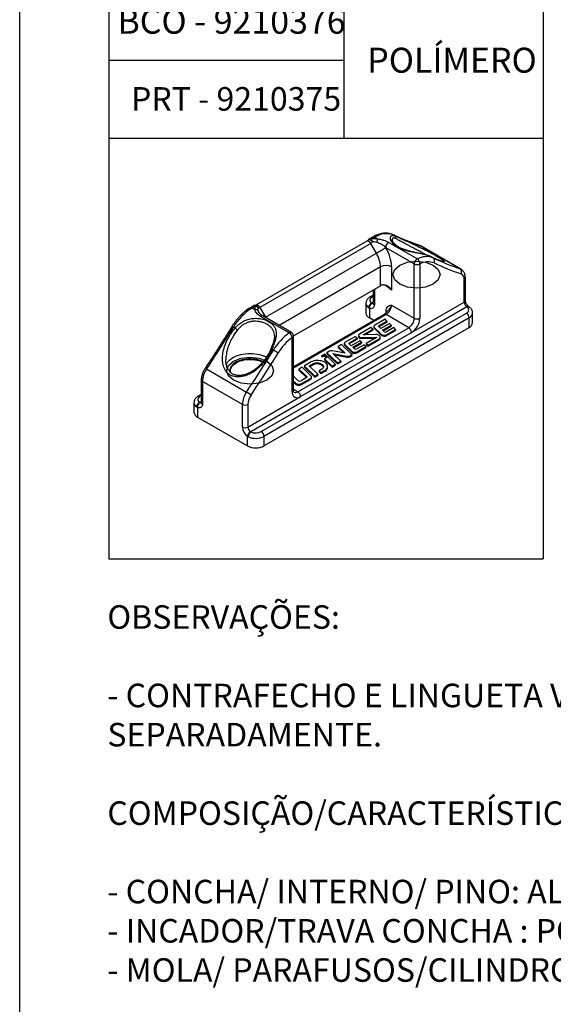
# Model space of a CAD drawing. Extents: x 10 to 322, y 4 to 287.
# Drawn here: x 10 to 44, y 54 to 117 of the extents above; entities that cross this region are included whole.
import ezdxf

# ---------------------------------------------------------------- set-up
doc = ezdxf.new("R2010")
doc.units = 0
doc.layers.get('0').update_dxf_attribs({"linetype": 'CONTINUOUS'})
doc.layers.add('DESENHO', color=179, linetype='CONTINUOUS')
doc.layers.add('LAYOUT_', color=7, linetype='CONTINUOUS')
doc.styles.add('SLDTEXTSTYLE0', font='TXT', dxfattribs={"width": 0.7})
doc.styles.add('SLDTEXTSTYLE1', font='TXT', dxfattribs={"width": 0.605})

# ---------------------------------------------------------------- blocks, each defined once
blk = doc.blocks.new('SW_NOTE_0_1')
at = {"layer": 'DESENHO', "color": 0, "char_height": 1.5, "attachment_point": 1, "style": 'SLDTEXTSTYLE1'}
for s, insert in [('OBSERVAÇÕES:', (0, 1.934)), ('- CONTRAFECHO E LINGUETA VENDIDOS', (0, -3.066)), ('SEPARADAMENTE.', (0, -5.566)), ('COMPOSIÇÃO/CARACTERÍSTICAS:', (0, -10.566)), ('- CONCHA/ INTERNO/ PINO: ALUMÍNIO;', (0, -15.566)), ('- INCADOR/TRAVA CONCHA : POLÍMERO;', (0, -18.066)), ('- MOLA/ PARAFUSOS/CILINDRO/CHAVE:INOX.', (0, -20.566))]:
    blk.add_mtext(s, dxfattribs=dict(at, insert=insert))
blk = doc.blocks.new('SW_TABLEANNOTATION_11')
at = {"layer": 'DESENHO', "color": 0}
for p, q in [((0, 0), (0, -5)), ((0, 0), (14.982, 0)), ((14.982, 0), (27.687, 0)), ((27.687, 0), (27.687, -5)), ((0, -5), (0, -10)), ((0, -5), (14.982, -5)), ((14.982, -5), (14.982, -10)), ((14.982, -5), (27.687, -5)), ((14.982, -5), (27.687, -5)), ((27.687, -5), (27.687, -10)), ((0, -10), (0, -14.962)), ((0, -10), (14.982, -10)), ((14.982, -10), (14.982, -14.962)), ((27.687, -10), (27.687, -14.962)), ((0, -14.962), (0, -19.431)), ((0, -14.962), (14.982, -14.962)), ((0, -14.962), (14.982, -14.962)), ((14.982, -14.962), (27.687, -14.962)), ((14.982, -14.962), (27.687, -14.962)), ((27.687, -14.962), (27.687, -19.431)), ((0, -19.431), (0, -23.9)), ((27.687, -19.431), (27.687, -23.9)), ((0, -23.9), (0, -28.37)), ((27.687, -23.9), (27.687, -28.37)), ((0, -28.37), (0, -32.839)), ((27.687, -28.37), (27.687, -32.839)), ((0, -32.839), (0, -37.308)), ((27.687, -32.839), (27.687, -37.308)), ((0, -37.308), (0, -41.778)), ((27.687, -37.308), (27.687, -41.778)), ((0, -41.778), (14.982, -41.778)), ((14.982, -41.778), (27.687, -41.778))]:
    blk.add_line(p, q, dxfattribs=at)
at = {"layer": 'DESENHO', "color": 0, "attachment_point": 1, "style": 'SLDTEXTSTYLE0'}
for s, insert, char_height in [('CONTRA FECHO', (6.566, -1.723), 1.5875), ('BCO - 9210376', (0.556, -6.723), 1.5875), ('POLÍMERO', (16.482, -9.204), 1.5875), ('PRT - 9210375', (1.42, -11.713), 1.5)]:
    blk.add_mtext(s, dxfattribs=dict(at, insert=insert, char_height=char_height))

msp = doc.modelspace()

# ---------------------------------------------------------------- linework, layer by layer
at = {"color": 7, "linetype": 'CONTINUOUS'}
for p, q in [((32.482, 102.981), (32.278, 102.864)), ((32.607, 102.969), (32.403, 102.852)), ((32.781, 102.868), (32.607, 102.969)), ((33.793, 103.126), (33.898, 103.066)), ((32.112, 102.724), (25.041, 98.642)), ((32.362, 102.58), (25.291, 98.498)), ((32.721, 101.959), (32.362, 102.58)), ((35.136, 101.277), (33.311, 102.33)), ((33.311, 102.33), (33.324, 102.307)), ((33.505, 102.646), (35.331, 101.592)), ((33.729, 102.816), (33.73, 102.81)), ((38.051, 100.966), (35.506, 102.436)), ((38.111, 100.939), (35.565, 102.409)), ((25.65, 97.877), (32.721, 101.959)), ((36.234, 101.717), (36.339, 101.656)), ((32.98, 99.885), (32.98, 101.088)), ((33.687, 101.088), (33.687, 99.601)), ((35.136, 97.816), (35.136, 101.277)), ((35.49, 101.277), (35.49, 97.816)), ((27.431, 96.682), (32.98, 99.885)), ((38.318, 98.836), (38.318, 100.277)), ((38.391, 98.938), (38.391, 100.379)), ((32.517, 99.287), (32.324, 99.175)), ((32.517, 99.618), (32.517, 98.775)), ((24.875, 98.59), (24.671, 98.472)), ((38.493, 98.529), (24.708, 90.571)), ((25, 98.577), (24.796, 98.46)), ((32.053, 98.754), (32.053, 98.142)), ((33.687, 98.653), (35.136, 97.816)), ((34.959, 96.897), (38.318, 98.836)), ((24.796, 98.46), (24.971, 98.359)), ((25.291, 98.498), (25.65, 97.877)), ((27.163, 96.877), (25.338, 97.931)), ((25.378, 90.59), (38.46, 98.142)), ((27.306, 96.901), (25.481, 97.955)), ((33.208, 98.053), (27.431, 94.718)), ((32.272, 98.45), (32.272, 97.836)), ((34.783, 97.203), (33.333, 98.04)), ((38.856, 97.53), (38.856, 98.142)), ((38.636, 97.836), (25.555, 90.284)), ((32.553, 97.674), (32.272, 97.836)), ((32.56, 97.288), (32.56, 97.227)), ((33.269, 97.743), (32.615, 97.365)), ((33.002, 97.151), (32.873, 97.275)), ((32.887, 97.342), (33.387, 97.63)), ((32.887, 97.281), (33.387, 97.569)), ((32.887, 97.342), (32.887, 97.281)), ((33.554, 97.469), (33.002, 97.151)), ((33.102, 97.054), (33.654, 97.373)), ((33.142, 97.016), (33.654, 97.311)), ((33.387, 97.63), (33.269, 97.743)), ((33.387, 97.63), (33.387, 97.569)), ((33.654, 97.373), (33.554, 97.469)), ((33.654, 97.373), (33.654, 97.311)), ((38.636, 97.224), (38.636, 97.836)), ((23.714, 97.187), (23.61, 97.247)), ((25.555, 89.672), (38.636, 97.224)), ((27.431, 93.223), (27.431, 96.684)), ((27.712, 93.121), (34.783, 97.203)), ((27.888, 92.815), (34.959, 96.897)), ((31.384, 96.654), (30.73, 96.277)), ((31.501, 96.542), (31.384, 96.654)), ((31.578, 96.711), (31.578, 96.65)), ((32.373, 97.225), (31.648, 96.807)), ((31.91, 96.778), (32.49, 97.112)), ((32.673, 96.769), (31.934, 96.747)), ((31.964, 96.748), (32.49, 97.051)), ((32.49, 97.112), (32.373, 97.225)), ((32.49, 97.112), (32.49, 97.051)), ((32.587, 97.232), (33.055, 96.781)), ((32.587, 97.232), (32.587, 97.17)), ((32.587, 97.17), (33.055, 96.72)), ((33.055, 96.781), (33.055, 96.72)), ((33.207, 96.953), (33.102, 97.054)), ((33.351, 96.76), (33.939, 97.099)), ((33.351, 96.699), (33.939, 97.038)), ((33.351, 96.76), (33.351, 96.699)), ((33.822, 97.212), (33.355, 96.943)), ((33.939, 97.099), (33.822, 97.212)), ((33.939, 97.099), (33.939, 97.038)), ((27.358, 93.121), (27.358, 96.582)), ((30.487, 96.137), (30.28, 96.017)), ((30.28, 96.017), (30.732, 95.583)), ((30.28, 96.017), (30.28, 95.956)), ((31.156, 95.493), (30.487, 96.137)), ((30.674, 96.199), (30.674, 96.138)), ((30.701, 96.143), (31.17, 95.693)), ((30.701, 96.143), (30.701, 96.082)), ((30.701, 96.082), (31.17, 95.631)), ((31.117, 96.062), (30.987, 96.187)), ((31.002, 96.253), (31.501, 96.542)), ((31.002, 96.192), (31.501, 96.481)), ((31.002, 96.253), (31.002, 96.192)), ((31.669, 96.381), (31.117, 96.062)), ((31.217, 95.966), (31.769, 96.284)), ((31.257, 95.927), (31.769, 96.223)), ((31.936, 96.123), (31.47, 95.854)), ((31.501, 96.542), (31.501, 96.481)), ((31.769, 96.284), (31.669, 96.381)), ((31.769, 96.284), (31.769, 96.223)), ((31.823, 96.577), (32.691, 96.604)), ((31.823, 96.577), (31.823, 96.516)), ((31.823, 96.516), (32.662, 96.541)), ((32.053, 96.011), (31.936, 96.123)), ((32.72, 96.575), (32.075, 96.203)), ((32.075, 96.203), (32.075, 96.142)), ((32.075, 96.203), (32.193, 96.09)), ((32.075, 96.142), (32.193, 96.029)), ((32.193, 96.09), (32.887, 96.491)), ((32.193, 96.029), (32.887, 96.43)), ((32.193, 96.09), (32.193, 96.029)), ((32.691, 96.604), (32.691, 96.558)), ((32.887, 96.491), (32.887, 96.43)), ((32.97, 96.545), (32.97, 96.607)), ((26.155, 95.778), (26.051, 95.838)), ((29.43, 95.526), (29.223, 95.407)), ((29.223, 95.407), (29.223, 95.346)), ((29.566, 95.395), (29.43, 95.526)), ((29.566, 95.395), (29.566, 95.334)), ((29.739, 95.705), (29.568, 95.606)), ((29.568, 95.606), (30.237, 94.962)), ((29.568, 95.606), (29.568, 95.545)), ((29.568, 95.545), (30.237, 94.901)), ((30.732, 95.583), (29.931, 95.731)), ((29.951, 95.556), (30.835, 95.392)), ((30.444, 95.082), (29.951, 95.556)), ((30.03, 95.48), (30.835, 95.33)), ((30.28, 95.956), (30.653, 95.597)), ((30.835, 95.392), (30.835, 95.33)), ((31.027, 95.418), (31.156, 95.493)), ((31.027, 95.357), (31.156, 95.432)), ((31.027, 95.418), (31.027, 95.357)), ((31.156, 95.493), (31.156, 95.432)), ((31.17, 95.693), (31.17, 95.631)), ((31.322, 95.865), (31.217, 95.966)), ((31.466, 95.672), (32.053, 96.011)), ((31.466, 95.61), (32.053, 95.949)), ((31.466, 95.672), (31.466, 95.61)), ((32.053, 96.011), (32.053, 95.949)), ((28.127, 94.767), (28.127, 94.706)), ((28.571, 95.03), (28.137, 94.78)), ((28.443, 94.776), (28.644, 94.892)), ((28.995, 94.245), (28.443, 94.776)), ((28.483, 94.738), (28.644, 94.831)), ((28.644, 94.892), (28.644, 94.831)), ((29.291, 94.846), (29.297, 94.839)), ((29.291, 94.846), (29.291, 94.785)), ((29.291, 94.785), (29.297, 94.778)), ((29.297, 94.839), (29.297, 94.778)), ((29.614, 95.349), (29.407, 95.23)), ((29.407, 95.23), (29.407, 95.169)), ((29.407, 95.23), (29.892, 94.763)), ((29.407, 95.169), (29.892, 94.702)), ((30.099, 94.883), (29.614, 95.349)), ((29.892, 94.763), (30.099, 94.883)), ((29.892, 94.702), (30.099, 94.821)), ((29.892, 94.763), (29.892, 94.702)), ((30.099, 94.883), (30.099, 94.821)), ((30.237, 94.962), (30.444, 95.082)), ((30.237, 94.901), (30.444, 95.02)), ((30.237, 94.962), (30.237, 94.901)), ((30.444, 95.082), (30.444, 95.02)), ((21.897, 94.58), (24.443, 93.11)), ((27.981, 94.69), (27.774, 94.571)), ((27.774, 94.571), (28.276, 94.088)), ((27.774, 94.571), (27.774, 94.509)), ((27.774, 94.509), (28.267, 94.036)), ((28.549, 94.144), (27.981, 94.69)), ((28.132, 94.758), (28.788, 94.126)), ((28.132, 94.758), (28.132, 94.696)), ((28.132, 94.696), (28.788, 94.065)), ((28.788, 94.126), (28.995, 94.245)), ((28.788, 94.065), (28.995, 94.184)), ((28.995, 94.245), (28.995, 94.184)), ((29.239, 94.566), (29.062, 94.464)), ((29.062, 94.464), (29.179, 94.352)), ((29.062, 94.464), (29.062, 94.403)), ((29.062, 94.403), (29.179, 94.29)), ((29.179, 94.352), (29.451, 94.508)), ((29.179, 94.29), (29.451, 94.447)), ((29.179, 94.352), (29.179, 94.29)), ((29.451, 94.508), (29.451, 94.447)), ((29.613, 94.691), (29.613, 94.752)), ((21.557, 93.889), (21.557, 92.448)), ((24.176, 92.317), (21.63, 93.787)), ((21.63, 93.787), (21.63, 92.346)), ((27.737, 93.828), (27.431, 94.122)), ((27.431, 93.803), (27.597, 93.644)), ((27.431, 93.742), (27.597, 93.583)), ((27.597, 93.644), (27.597, 93.583)), ((28.237, 94.014), (27.915, 93.828)), ((27.954, 93.644), (28.511, 93.966)), ((27.954, 93.583), (28.511, 93.905)), ((27.954, 93.644), (27.954, 93.583)), ((28.276, 94.088), (28.276, 94.049)), ((28.511, 93.966), (28.511, 93.905)), ((28.585, 94.008), (28.585, 94.069)), ((28.788, 94.126), (28.788, 94.065)), ((21.557, 92.959), (21.364, 92.848)), ((21.093, 92.427), (21.093, 91.815)), ((24.176, 90.876), (24.176, 92.317)), ((24.53, 90.876), (27.888, 92.815)), ((24.53, 92.317), (24.53, 90.876)), ((21.312, 92.123), (21.312, 91.509)), ((21.312, 91.509), (24.494, 89.672)), ((24.494, 89.672), (24.494, 90.286)), ((25.555, 90.284), (25.555, 89.672))]:
    msp.add_line(p, q, dxfattribs=at)
at = {"color": 8, "linetype": 'CONTINUOUS'}
for p, q in [((33.793, 103.126), (33.781, 103.133)), ((35.506, 102.436), (35.477, 102.449)), ((32.98, 101.088), (26.517, 97.357)), ((33.687, 99.601), (33.255, 99.943)), ((32.517, 99.202), (32.449, 99.163)), ((32.591, 99.66), (32.591, 98.673)), ((32.416, 98.776), (32.517, 98.835)), ((25.184, 98.278), (25.229, 98.186)), ((33.333, 98.04), (27.431, 94.633)), ((33.333, 98.151), (33.333, 98.279)), ((25.633, 97.867), (25.65, 97.877)), ((25.65, 97.877), (25.666, 97.848)), ((31.91, 96.778), (31.91, 96.752)), ((27.431, 93.283), (27.712, 93.121)), ((21.455, 92.449), (21.557, 92.507)), ((21.557, 92.875), (21.489, 92.835))]:
    msp.add_line(p, q, dxfattribs=at)
at = {"color": 8, "linetype": 'CONTINUOUS', "flags": 128}
for points in [[(32.362, 102.58), (32.325, 102.633), (32.283, 102.678), (32.237, 102.712), (32.191, 102.731), (32.149, 102.735), (32.112, 102.724)], [(32.467, 102.684), (32.419, 102.726), (32.37, 102.763), (32.323, 102.792), (32.281, 102.812), (32.248, 102.822), (32.224, 102.819), (32.217, 102.814)], [(35.565, 102.409), (35.565, 102.409), (35.506, 102.436)], [(38.051, 100.966), (38.111, 100.939), (38.111, 100.939)], [(25.291, 98.498), (25.254, 98.551), (25.212, 98.596), (25.166, 98.63), (25.12, 98.649), (25.078, 98.653), (25.041, 98.642), (25.04, 98.642)]]:
    msp.add_lwpolyline(points, dxfattribs=at)
at = {"color": 7, "linetype": 'CONTINUOUS', "flags": 128}
for points in [[(32.721, 101.959), (32.786, 101.996), (32.857, 102.037), (32.931, 102.08), (33.006, 102.124), (33.081, 102.167), (33.152, 102.208), (33.217, 102.246), (33.275, 102.279), (33.324, 102.307)], [(36.338, 101.204), (36.663, 100.923), (36.778, 100.592), (36.663, 100.26), (36.338, 99.979), (35.852, 99.792), (35.278, 99.726), (34.704, 99.792), (34.217, 99.979), (33.892, 100.26), (33.778, 100.592), (33.892, 100.923), (34.217, 101.204), (34.704, 101.392), (35.278, 101.458), (35.852, 101.392), (36.338, 101.204)], [(32.449, 99.163), (32.391, 99.122), (32.346, 99.076), (32.316, 99.025), (32.303, 98.973), (32.307, 98.92), (32.328, 98.868), (32.364, 98.82), (32.416, 98.776)], [(32.591, 98.673), (32.585, 98.602), (32.567, 98.54), (32.538, 98.489), (32.499, 98.452), (32.451, 98.429), (32.396, 98.42), (32.336, 98.428), (32.272, 98.45)], [(38.46, 98.142), (38.518, 98.183), (38.563, 98.229), (38.592, 98.279), (38.605, 98.332), (38.602, 98.385), (38.581, 98.436), (38.545, 98.485), (38.493, 98.529)], [(32.615, 97.365), (32.595, 97.351), (32.579, 97.336), (32.568, 97.319), (32.561, 97.301), (32.56, 97.283), (32.564, 97.265), (32.573, 97.248), (32.587, 97.232)], [(32.873, 97.275), (32.866, 97.283), (32.861, 97.292), (32.859, 97.301), (32.86, 97.31), (32.863, 97.319), (32.869, 97.327), (32.877, 97.335), (32.887, 97.342)], [(32.876, 97.273), (32.877, 97.274), (32.887, 97.281)], [(31.648, 96.807), (31.61, 96.779), (31.586, 96.745), (31.578, 96.71), (31.587, 96.674), (31.612, 96.641), (31.652, 96.613), (31.702, 96.592), (31.761, 96.58), (31.823, 96.577)], [(31.578, 96.65), (31.578, 96.648), (31.587, 96.613), (31.612, 96.58), (31.652, 96.552), (31.702, 96.531), (31.761, 96.519), (31.823, 96.516)], [(31.934, 96.747), (31.924, 96.747), (31.916, 96.749), (31.908, 96.753), (31.903, 96.757), (31.901, 96.763), (31.901, 96.768), (31.904, 96.773), (31.91, 96.778)], [(32.887, 96.491), (32.929, 96.522), (32.957, 96.558), (32.97, 96.596), (32.966, 96.635), (32.946, 96.673), (32.911, 96.706), (32.863, 96.734), (32.805, 96.755), (32.741, 96.767), (32.673, 96.769)], [(30.73, 96.277), (30.71, 96.263), (30.694, 96.247), (30.682, 96.231), (30.676, 96.213), (30.675, 96.195), (30.679, 96.177), (30.688, 96.16), (30.701, 96.143)], [(30.987, 96.187), (30.981, 96.195), (30.976, 96.203), (30.974, 96.212), (30.975, 96.221), (30.978, 96.23), (30.984, 96.239), (30.992, 96.247), (31.002, 96.253)], [(30.99, 96.184), (30.992, 96.185), (31.002, 96.192)], [(32.691, 96.604), (32.7, 96.603), (32.708, 96.602), (32.716, 96.599), (32.721, 96.595), (32.725, 96.59), (32.726, 96.585), (32.724, 96.579), (32.72, 96.575)], [(23.153, 94.853), (23.188, 94.932), (23.239, 95.015), (23.304, 95.095), (23.382, 95.17), (23.473, 95.24), (23.575, 95.305), (23.688, 95.364), (23.81, 95.417), (23.94, 95.462), (24.078, 95.499), (24.221, 95.529), (24.369, 95.55), (24.519, 95.563), (24.671, 95.568), (24.823, 95.563), (24.973, 95.55), (25.121, 95.529), (25.264, 95.499), (25.402, 95.462), (25.532, 95.417), (25.654, 95.364), (25.712, 95.336)], [(23.61, 93.856), (23.285, 94.137), (23.171, 94.469), (23.285, 94.8), (23.61, 95.081), (24.097, 95.269), (24.671, 95.335), (25.245, 95.269), (25.732, 95.081), (26.057, 94.8), (26.171, 94.469), (26.057, 94.137), (25.732, 93.856), (25.245, 93.669), (24.671, 93.603), (24.097, 93.669), (23.61, 93.856)], [(25.499, 95.047), (25.485, 95.054), (25.371, 95.101), (25.249, 95.141), (25.119, 95.173), (24.985, 95.197), (24.847, 95.212), (24.706, 95.219), (24.566, 95.217), (24.426, 95.206), (24.289, 95.186), (24.157, 95.158), (24.031, 95.122), (23.913, 95.078), (23.803, 95.027), (23.703, 94.97), (23.615, 94.906), (23.539, 94.838), (23.477, 94.765), (23.428, 94.689), (23.394, 94.61), (23.375, 94.53), (23.371, 94.448), (23.377, 94.395)], [(23.442, 94.338), (23.441, 94.34), (23.424, 94.419), (23.422, 94.498), (23.435, 94.578), (23.464, 94.655), (23.507, 94.731), (23.564, 94.803), (23.634, 94.872), (23.717, 94.935), (23.812, 94.993), (23.917, 95.044), (24.031, 95.089), (24.153, 95.125), (24.281, 95.154), (24.414, 95.175), (24.551, 95.187), (24.688, 95.19), (24.826, 95.185), (24.961, 95.171), (25.093, 95.148), (25.22, 95.117), (25.34, 95.078), (25.452, 95.032), (25.477, 95.02)], [(28.137, 94.78), (28.133, 94.777), (28.131, 94.775), (28.129, 94.772), (28.128, 94.769), (28.127, 94.766), (28.128, 94.763), (28.13, 94.76), (28.132, 94.758)], [(29.451, 94.508), (29.511, 94.554), (29.559, 94.605), (29.592, 94.659), (29.609, 94.716), (29.611, 94.774), (29.598, 94.831), (29.568, 94.886), (29.524, 94.938), (29.467, 94.985), (29.397, 95.027), (29.317, 95.061), (29.228, 95.088), (29.134, 95.106), (29.035, 95.116), (28.935, 95.116), (28.836, 95.108), (28.741, 95.09), (28.652, 95.064), (28.571, 95.03)], [(29.297, 94.839), (29.326, 94.806), (29.344, 94.771), (29.352, 94.734), (29.349, 94.697), (29.336, 94.661), (29.313, 94.626), (29.28, 94.594), (29.239, 94.566)], [(28.511, 93.966), (28.538, 93.984), (28.559, 94.005), (28.574, 94.027), (28.583, 94.051), (28.585, 94.075), (28.579, 94.099), (28.567, 94.122), (28.549, 94.144)], [(28.276, 94.088), (28.279, 94.078), (28.28, 94.068), (28.279, 94.058), (28.275, 94.048), (28.269, 94.038), (28.26, 94.029), (28.25, 94.021), (28.237, 94.014)], [(21.63, 92.346), (21.625, 92.274), (21.607, 92.213), (21.578, 92.162), (21.539, 92.125), (21.491, 92.101), (21.436, 92.093), (21.376, 92.101), (21.312, 92.123)], [(21.489, 92.835), (21.43, 92.795), (21.386, 92.748), (21.356, 92.698), (21.343, 92.646), (21.347, 92.593), (21.368, 92.541), (21.404, 92.493), (21.455, 92.449)]]:
    msp.add_lwpolyline(points, dxfattribs=at)
at = {"color": 8, "linetype": 'CONTINUOUS'}
for centre, radius, start, end in [((32.534, 102.867), 0.126, 54.38253, 114.30697), ((32.33, 102.749), 0.126, 54.38253, 114.30697), ((38.266, 100.392), 0.126, 294.37594, 354.28962), ((32.376, 99.06), 0.126, 54.38387, 114.2914), ((24.926, 98.475), 0.126, 54.38253, 114.30697), ((24.983, 98.427), 0.197, 13.89119, 87.87593), ((32.395, 98.777), 0.343, 184.06289, 239.72607), ((32.491, 98.88), 0.128, 242.42202, 282.27626), ((32.643, 98.787), 0.126, 185.69473, 245.62535), ((38.266, 98.951), 0.126, 294.37434, 354.30572), ((38.549, 98.449), 0.117, 62.91803, 128.15634), ((38.565, 98.407), 0.142, 59.49334, 120.59023), ((24.724, 98.365), 0.12, 52.74796, 115.95657), ((25.427, 97.836), 0.13, 65.73057, 133.12347), ((33.26, 97.938), 0.126, 54.38241, 114.30713), ((33.263, 98.144), 0.152, 28.4498, 62.59102), ((38.486, 98.175), 0.371, 293.8746, 355.15548), ((23.373, 96.901), 0.419, 55.59655, 70.0948), ((27.253, 96.782), 0.13, 65.73057, 133.12347), ((27.306, 96.697), 0.126, 294.37457, 354.30535), ((26.005, 95.756), 0.0939, 60.69979, 102.64855), ((21.772, 94.427), 0.197, 50.71237, 82.07002), ((21.678, 93.898), 0.121, 184.30356, 247.00097), ((27.306, 93.236), 0.126, 294.37457, 354.30535), ((27.565, 93.325), 0.251, 245.36069, 305.68393), ((21.435, 92.45), 0.343, 184.06313, 239.72584), ((21.416, 92.733), 0.126, 54.38387, 114.2914), ((21.531, 92.552), 0.128, 242.41594, 282.36308), ((21.682, 92.46), 0.126, 185.69425, 245.62583)]:
    msp.add_arc(centre, radius, start, end, dxfattribs=at)
at = {"color": 7, "linetype": 'CONTINUOUS'}
for centre, radius, start, end in [((33.353, 101.891), 1.311, 70.38681, 124.68281), ((40.999, 118.534), 17.01, 244.93573, 251.15834), ((33.821, 102.944), 0.144, 337.60647, 58.0129), ((32.403, 102.647), 0.25, 119.99731, 138.16063), ((31.892, 102.563), 0.587, 11.89071, 29.44429), ((34.096, 102.556), 1.351, 166.63236, 176.2307), ((33.688, 102.316), 0.377, 118.90673, 177.74837), ((31.163, 101.001), 2.525, 1.9565, 31.14373), ((31.177, 101.026), 1.804, 1.9565, 31.14373), ((35.904, 100.539), 1.199, 68.74709, 118.56179), ((33.333, 100.409), 0.765, 62.48051, 117.51949), ((35.513, 101.262), 0.377, 118.90673, 177.74837), ((35.313, 101.618), 0.384, 242.60969, 297.39031), ((35.136, 101.296), 0.354, 356.84061, 56.64449), ((36.006, 100.329), 1.079, 68.74706, 118.5618), ((36.197, 101.465), 0.238, 326.89142, 53.58773), ((43.545, 117.064), 17.01, 244.93573, 251.15834), ((43.639, 116.82), 17.095, 244.93577, 251.15831), ((37.904, 100.766), 0.248, 329.57387, 53.60149), ((37.969, 100.322), 0.352, 352.73534, 64.90971), ((25, 98.373), 0.25, 92.15799, 119.99731), ((24.932, 98.266), 0.319, 40.7313, 77.78338), ((32.576, 98.46), 0.355, 116.88951, 176.65122), ((32.626, 98.47), 0.355, 123.3489, 183.11047), ((32.922, 98.686), 0.765, 302.47626, 357.52374), ((38.707, 98.855), 0.389, 182.82218, 233.8623), ((26.674, 95.437), 3.559, 121.84192, 149.4219), ((25.003, 98.124), 0.238, 40.45143, 97.77333), ((32.425, 98.177), 0.374, 185.38826, 245.93185), ((38.253, 97.818), 0.384, 2.60551, 57.39449), ((34.372, 97.849), 0.765, 302.47636, 357.52364), ((34.343, 97.866), 1.148, 302.48714, 357.51286), ((35.313, 98.157), 0.384, 242.60969, 297.39031), ((38.484, 97.565), 0.374, 294.06819, 354.61172), ((-49.609, 142.37), 86.006, 326.24384, 328.35573), ((25.098, 98.706), 2.055, 227.67164, 233.07973), ((29.341, 93.869), 3.714, 125.89899, 149.06952), ((26.94, 96.518), 0.423, 8.75055, 58.10157), ((27.181, 96.684), 0.25, 0, 60.00269), ((32.637, 97.229), 0.0772, 181.82605, 229.42202), ((33.22, 97.002), 0.276, 233.34004, 298.52394), ((33.22, 96.941), 0.276, 233.34004, 298.52394), ((33.29, 97.064), 0.138, 233.35778, 298.52101), ((34.576, 96.88), 0.384, 2.6055, 57.3945), ((29.318, 93.875), 3.342, 125.89899, 149.06954), ((30.752, 96.141), 0.0772, 181.82581, 229.42233), ((32.834, 96.556), 0.137, 293.15787, 355.52198), ((-47.064, 140.9), 86.006, 326.24384, 328.35573), ((-47.135, 140.942), 86.437, 326.24385, 328.35571), ((23.726, 91.569), 4.86, 55.90099, 60.01085), ((29.375, 94.837), 0.59, 71.08174, 104.97027), ((29.873, 95.445), 0.293, 78.62072, 117.26516), ((30.893, 95.678), 0.293, 258.6247, 297.26537), ((31.334, 95.914), 0.276, 233.34009, 298.52391), ((31.334, 95.852), 0.276, 233.34009, 298.52391), ((31.404, 95.975), 0.138, 233.35785, 298.52094), ((28.931, 94.37), 0.596, 52.96513, 118.84179), ((28.931, 94.309), 0.596, 52.96513, 118.84179), ((29.375, 94.776), 0.59, 71.08174, 104.97027), ((29.182, 94.65), 0.172, 14.6534, 47.98803), ((30.893, 95.617), 0.293, 258.6247, 297.26537), ((23.119, 93.727), 1.489, 145.09048, 177.71461), ((28.14, 94.706), 0.0129, 181.82352, 229.42592), ((29.315, 94.713), 0.299, 297.05341, 355.77044), ((27.775, 93.988), 0.388, 242.60967, 297.3903), ((27.775, 93.927), 0.388, 242.60967, 297.3903), ((27.826, 94), 0.194, 242.8623, 297.371), ((28.461, 94.019), 0.125, 293.76786, 354.91202), ((25.664, 92.258), 1.489, 145.09048, 177.71461), ((23.37, 91.251), 2.146, 50.69077, 60.01067), ((25.646, 92.273), 1.117, 145.09053, 177.71455), ((27.683, 93.071), 0.329, 171.27103, 308.71821), ((27.505, 92.798), 0.384, 2.6055, 57.3945), ((21.616, 92.133), 0.355, 116.88951, 176.65122), ((21.666, 92.142), 0.355, 123.34886, 183.11057), ((24.353, 92.658), 0.384, 242.60959, 297.39035), ((21.465, 91.85), 0.374, 185.38808, 245.93203), ((24.953, 90.914), 0.778, 182.82219, 233.86228), ((24.353, 91.217), 0.384, 242.60959, 297.39035), ((24.912, 90.222), 0.423, 121.90409, 171.30526), ((24.918, 90.895), 0.389, 182.82218, 233.8623), ((24.972, 90.241), 0.423, 128.69501, 178.09565), ((25.023, 91.282), 0.778, 246.14127, 297.17375), ((25.171, 90.267), 0.384, 2.60551, 57.39449), ((25.022, 91.314), 1.159, 245.96451, 297.3505), ((25.025, 90.69), 1.148, 242.49138, 297.5086)]:
    msp.add_arc(centre, radius, start, end, dxfattribs=at)
for centre, major_axis, ratio, start_param, end_param in [((32.237, 103.374), (-0.042, 0.819), 0.454772, 3.370123, 3.689251), ((32.949, 102.344), (0.91, -0.244), 0.51759, 1.892196, 2.344768), ((32.949, 102.14), (0.689, -0.446), 0.454767, 2.141281, 2.593852), ((33.333, 99.605), (0.496, -0.098), 0.670126, 1.964276, 2.487875), ((25.878, 98.262), (0.91, -0.244), 0.51759, 2.983024, 3.435596), ((25.878, 98.058), (0.689, -0.446), 0.454767, 3.232108, 3.68468), ((25.166, 99.292), (-0.042, 0.819), 0.454772, 3.050995, 3.370123)]:
    msp.add_ellipse(centre, major_axis=major_axis, ratio=ratio, start_param=start_param, end_param=end_param, dxfattribs=at)
for points, knots in [([(33.781, 103.133), (33.759, 103.142), (33.702, 103.167), (33.605, 103.198), (33.489, 103.222), (33.368, 103.233), (33.243, 103.231), (33.114, 103.218), (32.983, 103.191), (32.849, 103.152), (32.714, 103.1), (32.591, 103.042), (32.514, 102.999), (32.482, 102.981)], [0, 0, 0, 0, 0.0563018, 0.1491808, 0.2424479, 0.3366468, 0.4320917, 0.5289332, 0.6271495, 0.726567, 0.8269155, 0.9278951, 1, 1, 1, 1]), ([(36.234, 101.717), (36.168, 101.749), (36.097, 101.777), (35.942, 101.828), (35.857, 101.852), (35.679, 101.894), (35.586, 101.913), (35.392, 101.951), (35.291, 101.97), (35.09, 102.009), (34.989, 102.029), (34.789, 102.075), (34.69, 102.101), (34.408, 102.186), (34.232, 102.257), (34.015, 102.382), (33.949, 102.428), (33.834, 102.523), (33.785, 102.571), (33.705, 102.669), (33.674, 102.719), (33.63, 102.814), (33.617, 102.859), (33.609, 102.941), (33.614, 102.977), (33.64, 103.037), (33.66, 103.059), (33.712, 103.089), (33.745, 103.096), (33.817, 103.094), (33.856, 103.084), (33.898, 103.066)], [0, 0, 0, 0, 0.0625, 0.0625, 0.125, 0.125, 0.1875, 0.1875, 0.25, 0.25, 0.3125, 0.3125, 0.375, 0.375, 0.5, 0.5, 0.5625, 0.5625, 0.625, 0.625, 0.6875, 0.6875, 0.75, 0.75, 0.8125, 0.8125, 0.875, 0.875, 0.9375, 0.9375, 1, 1, 1, 1]), ([(35.477, 102.449), (35.398, 102.476), (35.169, 102.555), (34.795, 102.696), (34.355, 102.874), (34.018, 103.022), (33.828, 103.111), (33.781, 103.133)], [0, 0, 0, 0, 0.135595, 0.394999, 0.654434, 0.913908, 1, 1, 1, 1]), ([(33.987, 103.027), (34.054, 102.997), (34.129, 102.964), (34.297, 102.889), (34.39, 102.847), (34.587, 102.757), (34.692, 102.709), (34.861, 102.631), (34.919, 102.604), (35.038, 102.548), (35.1, 102.519), (35.288, 102.43), (35.418, 102.368), (35.618, 102.27), (35.686, 102.237), (35.82, 102.17), (35.887, 102.136), (36.021, 102.068), (36.087, 102.033), (36.217, 101.965), (36.279, 101.931), (36.459, 101.833), (36.572, 101.769), (36.666, 101.712)], [0, 0, 0, 0, 0.125, 0.125, 0.25, 0.25, 0.375, 0.375, 0.4375, 0.4375, 0.5, 0.5, 0.625, 0.625, 0.6875, 0.6875, 0.75, 0.75, 0.8125, 0.8125, 0.875, 0.875, 1, 1, 1, 1]), ([(32.217, 102.814), (32.21, 102.806), (32.189, 102.784), (32.156, 102.754), (32.128, 102.734), (32.115, 102.726), (32.112, 102.724)], [0, 0, 0, 0, 0.200723, 0.56, 0.896461, 1, 1, 1, 1]), ([(33.311, 102.33), (33.231, 102.395), (33.145, 102.454), (32.958, 102.563), (32.857, 102.612), (32.748, 102.645)], [0, 0, 0, 0, 0.5, 0.5, 1, 1, 1, 1]), ([(32.781, 102.868), (32.851, 102.864), (32.918, 102.854), (33.05, 102.828), (33.114, 102.81), (33.297, 102.751), (33.407, 102.703), (33.505, 102.646)], [0, 0, 0, 0, 0.25, 0.25, 0.5, 0.5, 1, 1, 1, 1]), ([(36.229, 101.719), (36.227, 101.72), (36.191, 101.74), (36.111, 101.772), (35.99, 101.816), (35.862, 101.854), (35.729, 101.888), (35.594, 101.918), (35.458, 101.947), (35.323, 101.975), (35.187, 102.004), (35.049, 102.034), (34.91, 102.067), (34.772, 102.103), (34.636, 102.142), (34.505, 102.184), (34.383, 102.23), (34.271, 102.278), (34.171, 102.328), (34.082, 102.382), (34.002, 102.44), (33.929, 102.502), (33.867, 102.565), (33.815, 102.628), (33.776, 102.687), (33.749, 102.739), (33.734, 102.781), (33.729, 102.808), (33.729, 102.814), (33.729, 102.816)], [0, 0, 0, 0, 0.001882, 0.046665, 0.089652, 0.132541, 0.174586, 0.215416, 0.25472, 0.292987, 0.330635, 0.369084, 0.408265, 0.448015, 0.488057, 0.527943, 0.567217, 0.605521, 0.642613, 0.678608, 0.715611, 0.754259, 0.793663, 0.833409, 0.87279, 0.911156, 0.947966, 0.982903, 1, 1, 1, 1]), ([(35.565, 102.407), (35.556, 102.413), (35.528, 102.43), (35.497, 102.442), (35.477, 102.449)], [0, 0, 0, 0, 0.329896, 1, 1, 1, 1]), ([(36.719, 101.497), (36.711, 101.5), (36.67, 101.516), (36.571, 101.559), (36.42, 101.627), (36.297, 101.687), (36.234, 101.717)], [0, 0, 0, 0, 0.061397, 0.329282, 0.663015, 1, 1, 1, 1]), ([(36.949, 101.422), (36.949, 101.422), (36.948, 101.422), (36.934, 101.425), (36.909, 101.43), (36.871, 101.442), (36.819, 101.459), (36.764, 101.479), (36.722, 101.496), (36.707, 101.503)], [0, 0, 0, 0, 0.080949, 0.200231, 0.342191, 0.504997, 0.684356, 0.882105, 1, 1, 1, 1]), ([(38.391, 100.379), (38.391, 100.399), (38.39, 100.453), (38.379, 100.541), (38.354, 100.634), (38.32, 100.717), (38.276, 100.79), (38.221, 100.856), (38.165, 100.907), (38.125, 100.929), (38.11, 100.937)], [0, 0, 0, 0, 0.084081, 0.237112, 0.389509, 0.521736, 0.649569, 0.787628, 0.920845, 1, 1, 1, 1]), ([(33.204, 99.949), (33.255, 99.953), (33.305, 99.941), (33.399, 99.9), (33.443, 99.872), (33.564, 99.774), (33.632, 99.691), (33.687, 99.601)], [0, 0, 0, 0, 0.25, 0.25, 0.5, 0.5, 1, 1, 1, 1]), ([(32.324, 99.175), (32.309, 99.166), (32.266, 99.14), (32.207, 99.092), (32.151, 99.032), (32.108, 98.969), (32.077, 98.902), (32.058, 98.83), (32.05, 98.779), (32.053, 98.752), (32.053, 98.751)], [0, 0, 0, 0, 0.099154, 0.274185, 0.424811, 0.569454, 0.709389, 0.846286, 0.993232, 1, 1, 1, 1]), ([(25.041, 98.642), (25.036, 98.639), (25.021, 98.631), (25.003, 98.625), (24.994, 98.623), (24.991, 98.623), (24.99, 98.623)], [0, 0, 0, 0, 0.176813, 0.510934, 0.869714, 1, 1, 1, 1]), ([(32.517, 98.775), (32.517, 98.77), (32.517, 98.755), (32.514, 98.74), (32.513, 98.738), (32.513, 98.738)], [0, 0, 0, 0, 0.220641, 0.628247, 1, 1, 1, 1]), ([(33.333, 98.279), (33.333, 98.341), (33.344, 98.396), (33.383, 98.488), (33.412, 98.525), (33.512, 98.61), (33.6, 98.632), (33.687, 98.653)], [0, 0, 0, 0, 0.25, 0.25, 0.5, 0.5, 1, 1, 1, 1]), ([(38.602, 98.554), (38.596, 98.558), (38.58, 98.569), (38.55, 98.596), (38.514, 98.636), (38.48, 98.683), (38.449, 98.736), (38.424, 98.79), (38.405, 98.843), (38.395, 98.89), (38.392, 98.921), (38.391, 98.935), (38.391, 98.938)], [0, 0, 0, 0, 0.057858, 0.167446, 0.280071, 0.395737, 0.513247, 0.631255, 0.748022, 0.862357, 0.964761, 1, 1, 1, 1]), ([(38.637, 98.529), (38.633, 98.532), (38.622, 98.54), (38.609, 98.549), (38.601, 98.554)], [0, 0, 0, 0, 0.372103, 1, 1, 1, 1]), ([(38.856, 98.145), (38.854, 98.169), (38.852, 98.218), (38.832, 98.288), (38.801, 98.356), (38.758, 98.419), (38.704, 98.478), (38.66, 98.511), (38.637, 98.529)], [0, 0, 0, 0, 0.156339, 0.317999, 0.479691, 0.64424, 0.814201, 1, 1, 1, 1]), ([(24.671, 98.472), (24.647, 98.458), (24.578, 98.417), (24.465, 98.341), (24.333, 98.241), (24.204, 98.132), (24.078, 98.013), (23.957, 97.886), (23.84, 97.751), (23.728, 97.609), (23.624, 97.464), (23.554, 97.358), (23.52, 97.302), (23.516, 97.296)], [0, 0, 0, 0, 0.055813, 0.160395, 0.264858, 0.369188, 0.473359, 0.577367, 0.681227, 0.784962, 0.888601, 0.986721, 1, 1, 1, 1]), ([(25.338, 97.931), (25.24, 97.988), (25.158, 98.053), (25.03, 98.2), (24.986, 98.279), (24.971, 98.359)], [0, 0, 0, 0, 0.5, 0.5, 1, 1, 1, 1]), ([(25.481, 97.955), (25.48, 97.955), (25.45, 97.971), (25.4, 98.005), (25.336, 98.056), (25.284, 98.106), (25.249, 98.148), (25.231, 98.174), (25.226, 98.183), (25.226, 98.184)], [0, 0, 0, 0, 0.006952, 0.229086, 0.457659, 0.659077, 0.832721, 0.985288, 1, 1, 1, 1]), ([(33.424, 98.255), (33.421, 98.251), (33.402, 98.224), (33.364, 98.181), (33.312, 98.128), (33.261, 98.086), (33.227, 98.063), (33.21, 98.054), (33.208, 98.053)], [0, 0, 0, 0, 0.043955, 0.283754, 0.521013, 0.754795, 0.970143, 1, 1, 1, 1]), ([(23.516, 97.296), (23.44, 97.173), (23.221, 96.818), (22.853, 96.235), (22.41, 95.546), (22.058, 95.009), (21.853, 94.703), (21.8, 94.622)], [0, 0, 0, 0, 0.1355919, 0.3933473, 0.651104, 0.9088596, 1, 1, 1, 1]), ([(23.714, 97.187), (23.78, 97.267), (23.852, 97.341), (24.007, 97.475), (24.091, 97.535), (24.27, 97.639), (24.363, 97.681), (24.556, 97.748), (24.657, 97.773), (24.859, 97.803), (24.959, 97.809), (25.159, 97.804), (25.258, 97.793), (25.541, 97.739), (25.716, 97.674), (25.933, 97.549), (26, 97.501), (26.115, 97.398), (26.163, 97.343), (26.243, 97.224), (26.275, 97.159), (26.319, 97.024), (26.332, 96.953), (26.339, 96.803), (26.334, 96.722), (26.309, 96.558), (26.289, 96.474), (26.236, 96.298), (26.204, 96.207), (26.132, 96.025), (26.092, 95.932), (26.051, 95.838)], [0, 0, 0, 0, 0.0625, 0.0625, 0.125, 0.125, 0.1875, 0.1875, 0.25, 0.25, 0.3125, 0.3125, 0.375, 0.375, 0.5, 0.5, 0.5625, 0.5625, 0.625, 0.625, 0.6875, 0.6875, 0.75, 0.75, 0.8125, 0.8125, 0.875, 0.875, 0.9375, 0.9375, 1, 1, 1, 1]), ([(26.051, 95.838), (25.992, 95.7), (25.923, 95.566), (25.77, 95.307), (25.685, 95.181), (25.404, 94.823), (25.191, 94.614), (24.827, 94.356), (24.699, 94.282), (24.437, 94.162), (24.3, 94.117), (24.097, 94.078), (24.03, 94.07), (23.896, 94.064), (23.829, 94.067), (23.7, 94.083), (23.638, 94.097), (23.518, 94.135), (23.46, 94.161), (23.298, 94.254), (23.206, 94.336), (23.056, 94.537), (23.001, 94.652), (22.926, 94.904), (22.907, 95.037), (22.9, 95.314), (22.912, 95.454), (22.961, 95.735), (22.999, 95.878), (23.094, 96.158), (23.151, 96.294), (23.284, 96.562), (23.36, 96.694), (23.526, 96.948), (23.617, 97.07), (23.714, 97.187)], [0, 0, 0, 0, 0.0625, 0.0625, 0.125, 0.125, 0.25, 0.25, 0.3125, 0.3125, 0.375, 0.375, 0.40625, 0.40625, 0.4375, 0.4375, 0.46875, 0.46875, 0.5, 0.5, 0.5625, 0.5625, 0.625, 0.625, 0.6875, 0.6875, 0.75, 0.75, 0.8125, 0.8125, 0.875, 0.875, 0.9375, 0.9375, 1, 1, 1, 1]), ([(26.22, 96.687), (26.22, 96.687), (26.222, 96.655), (26.217, 96.592), (26.204, 96.495), (26.182, 96.395), (26.152, 96.286), (26.113, 96.17), (26.068, 96.048), (26.024, 95.94), (25.995, 95.872), (25.984, 95.847)], [0, 0, 0, 0, 0.003048, 0.139304, 0.254904, 0.378808, 0.50787, 0.641168, 0.778282, 0.918305, 1, 1, 1, 1]), ([(25.985, 95.847), (25.977, 95.827), (25.945, 95.749), (25.878, 95.615), (25.784, 95.447), (25.679, 95.284), (25.566, 95.127), (25.443, 94.978), (25.314, 94.837), (25.178, 94.707), (25.039, 94.59), (24.899, 94.487), (24.759, 94.397), (24.619, 94.323), (24.487, 94.264), (24.358, 94.219), (24.233, 94.187), (24.109, 94.167), (23.989, 94.159), (23.875, 94.164), (23.767, 94.18), (23.668, 94.208), (23.576, 94.247), (23.493, 94.297), (23.417, 94.358), (23.349, 94.43), (23.288, 94.513), (23.236, 94.606), (23.192, 94.709), (23.158, 94.821), (23.135, 94.939), (23.123, 95.053), (23.122, 95.129), (23.122, 95.163)], [0, 0, 0, 0, 0.014045, 0.054976, 0.096167, 0.137502, 0.178836, 0.220003, 0.260874, 0.301338, 0.340611, 0.378455, 0.414902, 0.449986, 0.483846, 0.513266, 0.544195, 0.574369, 0.604003, 0.632996, 0.661347, 0.689159, 0.716627, 0.743864, 0.770903, 0.798599, 0.827005, 0.856052, 0.885655, 0.91569, 0.945989, 0.97612, 1, 1, 1, 1]), ([(21.8, 94.622), (21.788, 94.605), (21.756, 94.555), (21.708, 94.469), (21.659, 94.364), (21.618, 94.256), (21.587, 94.147), (21.567, 94.038), (21.558, 93.952), (21.557, 93.903), (21.557, 93.889)], [0, 0, 0, 0, 0.0773847, 0.2199276, 0.3627316, 0.5060271, 0.6501822, 0.7955384, 0.9423259, 1, 1, 1, 1]), ([(27.461, 93.097), (27.461, 93.097), (27.461, 93.096), (27.455, 93.104), (27.446, 93.122), (27.437, 93.153), (27.432, 93.189), (27.431, 93.215), (27.431, 93.223)], [0, 0, 0, 0, 0.231589, 0.408428, 0.572686, 0.745484, 0.91268, 1, 1, 1, 1]), ([(21.364, 92.848), (21.349, 92.838), (21.306, 92.813), (21.247, 92.765), (21.191, 92.704), (21.148, 92.641), (21.117, 92.574), (21.098, 92.503), (21.09, 92.452), (21.093, 92.425), (21.093, 92.424)], [0, 0, 0, 0, 0.099154, 0.274185, 0.424811, 0.569455, 0.709389, 0.846286, 0.993232, 1, 1, 1, 1]), ([(21.557, 92.448), (21.557, 92.443), (21.557, 92.428), (21.554, 92.413), (21.553, 92.411), (21.553, 92.411)], [0, 0, 0, 0, 0.220641, 0.628247, 1, 1, 1, 1])]:
    msp.add_open_spline(points, degree=3, knots=knots, dxfattribs=at)
at = {"color": 8, "linetype": 'CONTINUOUS'}
for points, knots in [([(33.955, 102.889), (33.926, 102.902), (33.869, 102.929), (33.796, 102.929), (33.747, 102.893), (33.723, 102.851), (33.728, 102.818), (33.729, 102.816)], [0, 0, 0, 0, 0.238319, 0.482297, 0.730479, 0.987002, 1, 1, 1, 1]), ([(35.939, 101.83), (35.871, 101.866), (35.732, 101.942), (35.503, 102.064), (35.258, 102.193), (35.029, 102.313), (34.83, 102.418), (34.658, 102.508), (34.496, 102.594), (34.314, 102.691), (34.122, 102.795), (34.011, 102.857), (33.955, 102.889)], [0, 0, 0, 0, 0.080489, 0.166797, 0.270657, 0.37729, 0.460044, 0.542822, 0.62868, 0.714551, 0.855935, 1, 1, 1, 1]), ([(36.666, 101.712), (36.712, 101.683), (36.803, 101.627), (36.904, 101.558), (36.981, 101.5), (37.03, 101.455), (37.048, 101.426), (37.044, 101.411), (37.027, 101.405), (36.996, 101.406), (36.949, 101.415), (36.884, 101.434), (36.806, 101.461), (36.746, 101.486), (36.719, 101.497)], [0, 0, 0, 0, 0.091428, 0.178076, 0.266787, 0.362829, 0.460849, 0.53197, 0.603103, 0.676265, 0.749436, 0.83914, 0.928855, 1, 1, 1, 1]), ([(33.687, 98.653), (33.686, 98.652), (33.677, 98.628), (33.656, 98.578), (33.606, 98.491), (33.536, 98.39), (33.464, 98.311), (33.432, 98.262), (33.426, 98.254)], [0, 0, 0, 0, 0.005724, 0.199976, 0.385818, 0.660385, 0.938061, 1, 1, 1, 1]), ([(26.219, 96.687), (26.217, 96.744), (26.212, 96.867), (26.155, 97.031), (26.056, 97.186), (25.92, 97.318), (25.749, 97.432), (25.555, 97.52), (25.341, 97.583), (25.121, 97.617), (24.894, 97.62), (24.666, 97.589), (24.438, 97.517), (24.222, 97.403), (24.025, 97.252), (23.918, 97.127), (23.864, 97.063)], [0, 0, 0, 0, 0.065433, 0.1415, 0.215877, 0.292507, 0.365601, 0.440742, 0.509727, 0.580483, 0.646411, 0.7141, 0.783844, 0.855939, 0.926945, 1, 1, 1, 1]), ([(23.864, 97.063), (23.807, 96.988), (23.694, 96.837), (23.557, 96.613), (23.443, 96.401), (23.351, 96.2), (23.271, 95.993), (23.194, 95.744), (23.146, 95.507), (23.123, 95.301), (23.123, 95.204), (23.122, 95.162)], [0, 0, 0, 0, 0.133501, 0.268192, 0.372197, 0.476196, 0.582839, 0.689466, 0.85263, 0.936346, 1, 1, 1, 1])]:
    msp.add_open_spline(points, degree=3, knots=knots, dxfattribs=at)
msp.add_open_spline([(33.898, 103.066), (33.925, 103.054), (33.955, 103.041), (33.987, 103.027)], degree=3, dxfattribs=at)
at = {"color": 7, "linetype": 'CONTINUOUS'}
for points in [[(32.416, 98.776), (32.42, 98.772), (32.426, 98.768), (32.432, 98.766)], [(38.493, 98.529), (38.489, 98.533), (38.483, 98.537), (38.477, 98.541)], [(32.272, 98.45), (32.255, 98.459), (32.238, 98.469), (32.222, 98.48)], [(21.455, 92.449), (21.46, 92.445), (21.465, 92.441), (21.471, 92.438)], [(21.312, 92.123), (21.295, 92.132), (21.278, 92.142), (21.262, 92.153)], [(24.689, 90.581), (24.695, 90.577), (24.701, 90.574), (24.708, 90.571)], [(24.55, 90.255), (24.531, 90.264), (24.512, 90.275), (24.494, 90.286)]]:
    msp.add_open_spline(points, degree=3, dxfattribs=at)
at = {"layer": 'LAYOUT_', "color": 7}
msp.add_line((9.981, 12.999), (9.981, 283.999), dxfattribs=at)

# ---------------------------------------------------------------- block references
at = {"layer": 'DESENHO'}
for name, p in [('SW_TABLEANNOTATION_11', (15.656, 124.256)), ('SW_NOTE_0_1', (15.569, 77.586))]:
    msp.add_blockref(name, p, dxfattribs=at)

doc.saveas('drawing.dxf')
